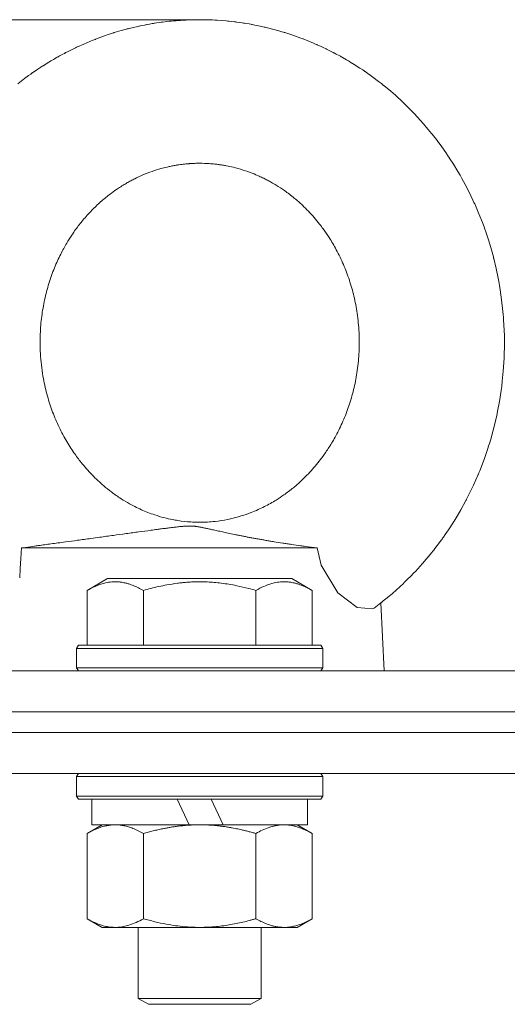
# Model space of a CAD drawing. Units: millimetres. Extents: x 0 to 17434, y -6 to 11880.
# Drawn here: x 2581 to 2628, y 9758 to 9854 of the extents above; entities that cross this region are included whole.
import ezdxf

# ---------------------------------------------------------------- set-up
doc = ezdxf.new("R2010")
doc.units = ezdxf.units.MM
doc.linetypes.add('K5LT_THIN', pattern=[0])
for name, color, linetype, true_color in [('DIM', 6, 'Continuous', 0xff00ff), ('R', 1, 'Continuous', 0xff0000), ('WELDING', 7, 'Continuous', 0xffffff)]:
    doc.layers.add(name, color=color, linetype=linetype, true_color=true_color)

msp = doc.modelspace()

# ---------------------------------------------------------------- linework, layer by layer
at = {"layer": 'DIM', "color": 7, "linetype": 'K5LT_THIN', "lineweight": 18}
msp.add_line((2598.734, 9854.067), (1458.272, 9854.067), dxfattribs=at)
at = {"layer": 'R', "color": 7, "linetype": 'K5LT_THIN', "lineweight": 18}
for p, q in [((2580.801, 9802.567), (2591.502, 9802.567)), ((2591.502, 9802.567), (2609.605, 9802.567)), ((2587.191, 9798.414), (2589.189, 9799.567)), ((2607.134, 9799.567), (2589.189, 9799.567)), ((2609.131, 9798.414), (2607.134, 9799.567)), ((2587.191, 9798.414), (2587.191, 9793.067)), ((2592.676, 9798.414), (2592.676, 9793.067)), ((2603.646, 9798.414), (2603.646, 9793.067)), ((2609.131, 9798.414), (2609.131, 9793.067)), ((2615.829, 9797.212), (2616.161, 9790.567)), ((2586.161, 9792.767), (2586.334, 9793.067)), ((2609.988, 9793.067), (2586.334, 9793.067)), ((2610.161, 9792.767), (2609.988, 9793.067)), ((2586.161, 9792.767), (2586.161, 9790.867)), ((2610.161, 9792.767), (2586.161, 9792.767)), ((2610.161, 9792.767), (2610.161, 9790.867)), ((2538.578, 9790.567), (3618.578, 9790.567)), ((2610.161, 9790.867), (2586.161, 9790.867)), ((2586.161, 9790.867), (2586.334, 9790.567)), ((2610.161, 9790.867), (2609.988, 9790.567)), ((2538.578, 9786.567), (2696.741, 9786.567)), ((2538.578, 9786.567), (3618.578, 9786.567)), ((2538.578, 9784.567), (2696.741, 9784.567)), ((2538.578, 9784.567), (2696.741, 9784.567)), ((2538.578, 9780.567), (2696.741, 9780.567)), ((2586.161, 9780.267), (2586.334, 9780.567)), ((2610.161, 9780.267), (2609.988, 9780.567)), ((2586.161, 9780.267), (2586.161, 9778.367)), ((2610.161, 9780.267), (2586.161, 9780.267)), ((2610.161, 9780.267), (2610.161, 9778.367)), ((2610.161, 9778.367), (2586.161, 9778.367)), ((2586.161, 9778.367), (2586.334, 9778.067)), ((2609.988, 9778.067), (2586.334, 9778.067)), ((2587.661, 9778.067), (2587.661, 9775.567)), ((2597.149, 9775.567), (2595.983, 9778.067)), ((2600.459, 9775.567), (2599.293, 9778.067)), ((2608.661, 9778.067), (2608.661, 9775.567)), ((2610.161, 9778.367), (2609.988, 9778.067)), ((2587.191, 9774.718), (2588.661, 9775.567)), ((2597.149, 9775.567), (2587.661, 9775.567)), ((2597.149, 9775.567), (2598.161, 9775.567)), ((2598.161, 9775.567), (2600.459, 9775.567)), ((2608.661, 9775.567), (2600.459, 9775.567)), ((2609.131, 9774.718), (2607.661, 9775.567)), ((2587.191, 9774.718), (2587.191, 9766.415)), ((2592.676, 9774.718), (2592.676, 9766.415)), ((2603.646, 9774.718), (2603.646, 9766.415)), ((2609.131, 9774.718), (2609.131, 9766.415)), ((2587.191, 9766.415), (2588.661, 9765.567)), ((2609.131, 9766.415), (2607.661, 9765.567)), ((2589.934, 9765.567), (2588.661, 9765.567)), ((2607.661, 9765.567), (2589.934, 9765.567)), ((2592.161, 9765.567), (2592.161, 9758.644)), ((2604.161, 9765.567), (2604.161, 9758.644)), ((2604.161, 9758.644), (2592.161, 9758.644)), ((2592.161, 9758.644), (2593.161, 9758.067)), ((2604.161, 9758.644), (2603.161, 9758.067)), ((2603.161, 9758.067), (2593.161, 9758.067))]:
    msp.add_line(p, q, dxfattribs=at)
at = {"layer": 'WELDING', "color": 7, "linetype": 'K5LT_THIN', "lineweight": 18}
for p, q in [((2592.275, 9853.44), (2592.257, 9853.436)), ((2592.531, 9853.494), (2592.275, 9853.44)), ((2592.787, 9853.545), (2592.531, 9853.494)), ((2592.915, 9853.57), (2592.787, 9853.545)), ((2592.979, 9853.582), (2592.915, 9853.57)), ((2593.011, 9853.588), (2592.979, 9853.582)), ((2593.027, 9853.591), (2593.011, 9853.588)), ((2593.273, 9853.636), (2593.027, 9853.591)), ((2593.532, 9853.681), (2593.273, 9853.636)), ((2593.661, 9853.702), (2593.532, 9853.681)), ((2593.726, 9853.713), (2593.661, 9853.702)), ((2593.758, 9853.718), (2593.726, 9853.713)), ((2593.774, 9853.72), (2593.758, 9853.718)), ((2594, 9853.755), (2593.774, 9853.72)), ((2594.278, 9853.796), (2594, 9853.755)), ((2594.418, 9853.815), (2594.278, 9853.796)), ((2594.488, 9853.824), (2594.418, 9853.815)), ((2594.523, 9853.829), (2594.488, 9853.824)), ((2594.54, 9853.831), (2594.523, 9853.829)), ((2594.975, 9853.884), (2594.54, 9853.831)), ((2595.202, 9853.91), (2594.975, 9853.884)), ((2595.315, 9853.921), (2595.202, 9853.91)), ((2595.372, 9853.927), (2595.315, 9853.921)), ((2595.401, 9853.93), (2595.372, 9853.927)), ((2595.415, 9853.931), (2595.401, 9853.93)), ((2595.621, 9853.951), (2595.415, 9853.931)), ((2595.744, 9853.962), (2595.621, 9853.951)), ((2595.805, 9853.967), (2595.744, 9853.962)), ((2595.836, 9853.97), (2595.805, 9853.967)), ((2595.851, 9853.971), (2595.836, 9853.97)), ((2595.859, 9853.972), (2595.851, 9853.971)), ((2595.899, 9853.975), (2595.859, 9853.972)), ((2595.992, 9853.982), (2595.899, 9853.975)), ((2596.039, 9853.986), (2595.992, 9853.982)), ((2596.062, 9853.988), (2596.039, 9853.986)), ((2596.074, 9853.989), (2596.062, 9853.988)), ((2596.081, 9853.989), (2596.074, 9853.989)), ((2596.116, 9853.992), (2596.081, 9853.989)), ((2596.156, 9853.995), (2596.116, 9853.992)), ((2596.176, 9853.996), (2596.156, 9853.995)), ((2596.186, 9853.997), (2596.176, 9853.996)), ((2596.193, 9853.997), (2596.186, 9853.997)), ((2596.215, 9853.999), (2596.193, 9853.997)), ((2596.233, 9854), (2596.215, 9853.999)), ((2596.243, 9854.001), (2596.233, 9854)), ((2596.25, 9854.001), (2596.243, 9854.001)), ((2596.264, 9854.002), (2596.25, 9854.001)), ((2596.272, 9854.003), (2596.264, 9854.002)), ((2596.279, 9854.003), (2596.272, 9854.003)), ((2596.301, 9854.005), (2596.279, 9854.003)), ((2598.933, 9854.056), (2598.161, 9854.067)), ((2599.414, 9854.039), (2598.933, 9854.056)), ((2599.655, 9854.027), (2599.414, 9854.039)), ((2599.775, 9854.02), (2599.655, 9854.027)), ((2599.835, 9854.016), (2599.775, 9854.02)), ((2599.866, 9854.015), (2599.835, 9854.016)), ((2600.418, 9853.975), (2599.866, 9854.015)), ((2600.743, 9853.947), (2600.418, 9853.975)), ((2600.905, 9853.932), (2600.743, 9853.947)), ((2600.986, 9853.923), (2600.905, 9853.932)), ((2601.027, 9853.919), (2600.986, 9853.923)), ((2601.047, 9853.917), (2601.027, 9853.919)), ((2601.303, 9853.889), (2601.047, 9853.917)), ((2601.559, 9853.859), (2601.303, 9853.889)), ((2601.687, 9853.843), (2601.559, 9853.859)), ((2601.751, 9853.835), (2601.687, 9853.843)), ((2601.783, 9853.831), (2601.751, 9853.835)), ((2601.799, 9853.829), (2601.783, 9853.831)), ((2602.049, 9853.795), (2601.799, 9853.829)), ((2602.305, 9853.758), (2602.049, 9853.795)), ((2602.433, 9853.738), (2602.305, 9853.758)), ((2602.497, 9853.728), (2602.433, 9853.738)), ((2602.529, 9853.723), (2602.497, 9853.728)), ((2602.545, 9853.721), (2602.529, 9853.723)), ((2602.632, 9853.707), (2602.545, 9853.721)), ((2602.972, 9853.65), (2602.632, 9853.707)), ((2603.142, 9853.619), (2602.972, 9853.65)), ((2603.227, 9853.604), (2603.142, 9853.619)), ((2603.27, 9853.596), (2603.227, 9853.604)), ((2603.291, 9853.592), (2603.27, 9853.596)), ((2603.533, 9853.546), (2603.291, 9853.592)), ((2604.062, 9853.437), (2603.533, 9853.546)), ((2589.334, 9852.64), (2588.796, 9852.456)), ((2589.604, 9852.728), (2589.334, 9852.64)), ((2589.74, 9852.771), (2589.604, 9852.728)), ((2589.807, 9852.792), (2589.74, 9852.771)), ((2589.841, 9852.802), (2589.807, 9852.792)), ((2590.496, 9852.997), (2589.841, 9852.802)), ((2590.899, 9853.108), (2590.496, 9852.997)), ((2591.101, 9853.161), (2590.899, 9853.108)), ((2591.202, 9853.188), (2591.101, 9853.161)), ((2591.253, 9853.2), (2591.202, 9853.188)), ((2591.278, 9853.207), (2591.253, 9853.2)), ((2591.704, 9853.311), (2591.278, 9853.207)), ((2591.998, 9853.379), (2591.704, 9853.311)), ((2592.146, 9853.412), (2591.998, 9853.379)), ((2592.22, 9853.428), (2592.146, 9853.412)), ((2592.257, 9853.436), (2592.22, 9853.428)), ((2604.326, 9853.379), (2604.062, 9853.437)), ((2604.457, 9853.349), (2604.326, 9853.379)), ((2604.523, 9853.334), (2604.457, 9853.349)), ((2604.556, 9853.326), (2604.523, 9853.334)), ((2605.261, 9853.151), (2604.556, 9853.326)), ((2605.876, 9852.983), (2605.261, 9853.151)), ((2606.182, 9852.893), (2605.876, 9852.983)), ((2606.335, 9852.847), (2606.182, 9852.893)), ((2606.411, 9852.824), (2606.335, 9852.847)), ((2606.449, 9852.812), (2606.411, 9852.824)), ((2607.243, 9852.554), (2606.449, 9852.812)), ((2607.77, 9852.368), (2607.243, 9852.554)), ((2586.862, 9851.693), (2586.256, 9851.419)), ((2587.445, 9851.94), (2586.862, 9851.693)), ((2587.739, 9852.059), (2587.445, 9851.94)), ((2587.886, 9852.117), (2587.739, 9852.059)), ((2587.96, 9852.146), (2587.886, 9852.117)), ((2587.997, 9852.16), (2587.96, 9852.146)), ((2588.796, 9852.456), (2587.997, 9852.16)), ((2608.032, 9852.272), (2607.77, 9852.368)), ((2608.163, 9852.222), (2608.032, 9852.272)), ((2608.228, 9852.198), (2608.163, 9852.222)), ((2608.261, 9852.185), (2608.228, 9852.198)), ((2608.884, 9851.937), (2608.261, 9852.185)), ((2609.264, 9851.778), (2608.884, 9851.937)), ((2609.453, 9851.696), (2609.264, 9851.778)), ((2609.548, 9851.654), (2609.453, 9851.696)), ((2609.595, 9851.633), (2609.548, 9851.654)), ((2609.619, 9851.623), (2609.595, 9851.633)), ((2609.997, 9851.452), (2609.619, 9851.623)), ((2584.817, 9850.701), (2584.507, 9850.533)), ((2584.974, 9850.784), (2584.817, 9850.701)), ((2585.052, 9850.825), (2584.974, 9850.784)), ((2585.091, 9850.846), (2585.052, 9850.825)), ((2585.111, 9850.856), (2585.091, 9850.846)), ((2585.338, 9850.973), (2585.111, 9850.856)), ((2585.81, 9851.208), (2585.338, 9850.973)), ((2586.047, 9851.322), (2585.81, 9851.208)), ((2586.166, 9851.378), (2586.047, 9851.322)), ((2586.226, 9851.406), (2586.166, 9851.378)), ((2586.256, 9851.419), (2586.226, 9851.406)), ((2610.277, 9851.321), (2609.997, 9851.452)), ((2610.417, 9851.254), (2610.277, 9851.321)), ((2610.486, 9851.22), (2610.417, 9851.254)), ((2610.521, 9851.203), (2610.486, 9851.22)), ((2610.539, 9851.195), (2610.521, 9851.203)), ((2610.786, 9851.073), (2610.539, 9851.195)), ((2611.036, 9850.946), (2610.786, 9851.073)), ((2611.161, 9850.882), (2611.036, 9850.946)), ((2611.224, 9850.85), (2611.161, 9850.882)), ((2611.255, 9850.834), (2611.224, 9850.85)), ((2611.27, 9850.825), (2611.255, 9850.834)), ((2611.477, 9850.716), (2611.27, 9850.825)), ((2611.747, 9850.571), (2611.477, 9850.716)), ((2611.882, 9850.497), (2611.747, 9850.571)), ((2582.936, 9849.604), (2582.898, 9849.58)), ((2582.955, 9849.616), (2582.936, 9849.604)), ((2583.203, 9849.771), (2582.955, 9849.616)), ((2583.444, 9849.92), (2583.203, 9849.771)), ((2583.566, 9849.993), (2583.444, 9849.92)), ((2583.626, 9850.029), (2583.566, 9849.993)), ((2583.657, 9850.047), (2583.626, 9850.029)), ((2583.672, 9850.056), (2583.657, 9850.047)), ((2583.916, 9850.199), (2583.672, 9850.056)), ((2584.16, 9850.339), (2583.916, 9850.199)), ((2584.282, 9850.408), (2584.16, 9850.339)), ((2584.343, 9850.442), (2584.282, 9850.408)), ((2584.374, 9850.46), (2584.343, 9850.442)), ((2584.389, 9850.468), (2584.374, 9850.46)), ((2584.507, 9850.533), (2584.389, 9850.468)), ((2611.949, 9850.459), (2611.882, 9850.497)), ((2611.982, 9850.441), (2611.949, 9850.459)), ((2611.999, 9850.431), (2611.982, 9850.441)), ((2612.093, 9850.379), (2611.999, 9850.431)), ((2612.483, 9850.155), (2612.093, 9850.379)), ((2612.677, 9850.04), (2612.483, 9850.155)), ((2612.774, 9849.982), (2612.677, 9850.04)), ((2612.822, 9849.953), (2612.774, 9849.982)), ((2612.846, 9849.939), (2612.822, 9849.953)), ((2613.224, 9849.706), (2612.846, 9849.939)), ((2613.78, 9849.35), (2613.224, 9849.706)), ((2581.69, 9848.769), (2581.482, 9848.62)), ((2581.794, 9848.842), (2581.69, 9848.769)), ((2581.847, 9848.879), (2581.794, 9848.842)), ((2581.873, 9848.897), (2581.847, 9848.879)), ((2582.372, 9849.238), (2581.873, 9848.897)), ((2582.672, 9849.435), (2582.372, 9849.238)), ((2582.822, 9849.532), (2582.672, 9849.435)), ((2582.898, 9849.58), (2582.822, 9849.532)), ((2614.056, 9849.167), (2613.78, 9849.35)), ((2614.193, 9849.074), (2614.056, 9849.167)), ((2614.261, 9849.027), (2614.193, 9849.074)), ((2614.295, 9849.004), (2614.261, 9849.027)), ((2615.045, 9848.471), (2614.295, 9849.004)), ((2581.069, 9848.317), (2580.431, 9847.827)), ((2581.482, 9848.62), (2581.069, 9848.317)), ((2615.609, 9848.047), (2615.045, 9848.471)), ((2615.888, 9847.83), (2615.609, 9848.047)), ((2616.026, 9847.72), (2615.888, 9847.83)), ((2616.095, 9847.664), (2616.026, 9847.72)), ((2616.129, 9847.637), (2616.095, 9847.664)), ((2616.79, 9847.088), (2616.129, 9847.637)), ((2617.242, 9846.693), (2616.79, 9847.088)), ((2617.466, 9846.492), (2617.242, 9846.693)), ((2617.577, 9846.391), (2617.466, 9846.492)), ((2617.632, 9846.34), (2617.577, 9846.391)), ((2617.66, 9846.315), (2617.632, 9846.34)), ((2617.772, 9846.21), (2617.66, 9846.315)), ((2618.322, 9845.684), (2617.772, 9846.21)), ((2618.592, 9845.416), (2618.322, 9845.684)), ((2618.726, 9845.281), (2618.592, 9845.416)), ((2618.792, 9845.213), (2618.726, 9845.281)), ((2618.825, 9845.178), (2618.792, 9845.213)), ((2619.067, 9844.927), (2618.825, 9845.178)), ((2619.98, 9843.923), (2619.067, 9844.927)), ((2620.42, 9843.406), (2619.98, 9843.923)), ((2620.636, 9843.143), (2620.42, 9843.406)), ((2620.743, 9843.011), (2620.636, 9843.143)), ((2620.797, 9842.945), (2620.743, 9843.011)), ((2620.823, 9842.911), (2620.797, 9842.945)), ((2620.949, 9842.753), (2620.823, 9842.911)), ((2621.238, 9842.38), (2620.949, 9842.753)), ((2621.38, 9842.192), (2621.238, 9842.38)), ((2621.451, 9842.098), (2621.38, 9842.192)), ((2621.486, 9842.051), (2621.451, 9842.098)), ((2621.504, 9842.027), (2621.486, 9842.051)), ((2621.758, 9841.679), (2621.504, 9842.027)), ((2622.146, 9841.127), (2621.758, 9841.679)), ((2622.336, 9840.848), (2622.146, 9841.127)), ((2622.43, 9840.708), (2622.336, 9840.848)), ((2622.477, 9840.637), (2622.43, 9840.708)), ((2622.5, 9840.602), (2622.477, 9840.637)), ((2622.894, 9839.989), (2622.5, 9840.602)), ((2623.33, 9839.272), (2622.894, 9839.989)), ((2623.542, 9838.909), (2623.33, 9839.272)), ((2623.645, 9838.726), (2623.542, 9838.909)), ((2623.697, 9838.635), (2623.645, 9838.726)), ((2623.723, 9838.589), (2623.697, 9838.635)), ((2624.2, 9837.701), (2623.723, 9838.589)), ((2624.609, 9836.882), (2624.2, 9837.701)), ((2624.805, 9836.467), (2624.609, 9836.882)), ((2624.901, 9836.259), (2624.805, 9836.467)), ((2624.948, 9836.155), (2624.901, 9836.259)), ((2624.972, 9836.103), (2624.948, 9836.155)), ((2625.383, 9835.147), (2624.972, 9836.103)), ((2625.722, 9834.289), (2625.383, 9835.147)), ((2625.883, 9833.856), (2625.722, 9834.289)), ((2625.961, 9833.639), (2625.883, 9833.856)), ((2626, 9833.53), (2625.961, 9833.639)), ((2626.019, 9833.475), (2626, 9833.53)), ((2626.341, 9832.506), (2626.019, 9833.475)), ((2626.607, 9831.614), (2626.341, 9832.506)), ((2626.731, 9831.166), (2626.607, 9831.614)), ((2626.791, 9830.94), (2626.731, 9831.166)), ((2626.82, 9830.828), (2626.791, 9830.94)), ((2626.835, 9830.771), (2626.82, 9830.828)), ((2627.064, 9829.813), (2626.835, 9830.771)), ((2627.265, 9828.854), (2627.064, 9829.813)), ((2627.354, 9828.373), (2627.265, 9828.854)), ((2627.396, 9828.132), (2627.354, 9828.373)), ((2627.416, 9828.011), (2627.396, 9828.132)), ((2627.426, 9827.951), (2627.416, 9828.011)), ((2627.566, 9827.022), (2627.426, 9827.951)), ((2627.699, 9825.901), (2627.566, 9827.022)), ((2627.752, 9825.339), (2627.699, 9825.901)), ((2627.775, 9825.058), (2627.752, 9825.339)), ((2627.785, 9824.918), (2627.775, 9825.058)), ((2627.79, 9824.847), (2627.785, 9824.918)), ((2627.864, 9823.245), (2627.79, 9824.847)), ((2627.869, 9822.112), (2627.864, 9823.245)), ((2627.858, 9821.546), (2627.869, 9822.112)), ((2627.762, 9819.804), (2627.84, 9821.051)), ((2627.84, 9821.051), (2627.843, 9821.122)), ((2627.843, 9821.122), (2627.848, 9821.263)), ((2627.848, 9821.263), (2627.858, 9821.546)), ((2627.667, 9818.821), (2627.762, 9819.804)), ((2627.552, 9817.903), (2627.56, 9817.964)), ((2627.56, 9817.964), (2627.577, 9818.086)), ((2627.577, 9818.086), (2627.609, 9818.331)), ((2627.609, 9818.331), (2627.667, 9818.821)), ((2627.384, 9816.825), (2627.552, 9817.903)), ((2627.212, 9815.911), (2627.384, 9816.825)), ((2626.782, 9814.057), (2627.028, 9815.058)), ((2627.028, 9815.058), (2627.041, 9815.115)), ((2627.041, 9815.115), (2627.067, 9815.228)), ((2627.067, 9815.228), (2627.117, 9815.455)), ((2627.117, 9815.455), (2627.212, 9815.911)), ((2626.404, 9812.734), (2626.536, 9813.173)), ((2626.536, 9813.173), (2626.782, 9814.057)), ((2625.953, 9811.375), (2626.284, 9812.352)), ((2626.284, 9812.352), (2626.301, 9812.406)), ((2626.301, 9812.406), (2626.336, 9812.516)), ((2626.336, 9812.516), (2626.404, 9812.734)), ((2625.632, 9810.513), (2625.953, 9811.375)), ((2625.462, 9810.087), (2625.632, 9810.513)), ((2624.848, 9808.669), (2625.31, 9809.716)), ((2625.31, 9809.716), (2625.332, 9809.769)), ((2625.332, 9809.769), (2625.376, 9809.875)), ((2625.376, 9809.875), (2625.462, 9810.087)), ((2624.478, 9807.895), (2624.848, 9808.669)), ((2624.187, 9807.321), (2624.285, 9807.512)), ((2624.285, 9807.512), (2624.478, 9807.895)), ((2623.616, 9806.272), (2624.112, 9807.179)), ((2624.112, 9807.179), (2624.137, 9807.226)), ((2624.137, 9807.226), (2624.187, 9807.321)), ((2623.064, 9805.338), (2623.251, 9805.647)), ((2623.251, 9805.647), (2623.616, 9806.272)), ((2622.417, 9804.329), (2622.897, 9805.069)), ((2622.897, 9805.069), (2622.921, 9805.107)), ((2622.921, 9805.107), (2622.969, 9805.184)), ((2622.969, 9805.184), (2623.064, 9805.338)), ((2621.851, 9803.51), (2621.933, 9803.626)), ((2621.933, 9803.626), (2622.097, 9803.859)), ((2622.097, 9803.859), (2622.417, 9804.329)), ((2580.801, 9802.567), (2580.735, 9801.536)), ((2610.016, 9800.879), (2609.605, 9802.567)), ((2621.099, 9802.502), (2621.319, 9802.788)), ((2621.319, 9802.788), (2621.749, 9803.368)), ((2621.749, 9803.368), (2621.789, 9803.424)), ((2621.789, 9803.424), (2621.81, 9803.452)), ((2621.81, 9803.452), (2621.851, 9803.51)), ((2619.897, 9801.051), (2620.797, 9802.121)), ((2620.797, 9802.121), (2620.904, 9802.254)), ((2620.904, 9802.254), (2620.932, 9802.289)), ((2620.932, 9802.289), (2620.988, 9802.36)), ((2620.988, 9802.36), (2621.099, 9802.502)), ((2580.735, 9801.536), (2580.669, 9800.555)), ((2611.63, 9798.182), (2610.016, 9800.879)), ((2619.43, 9800.533), (2619.897, 9801.051)), ((2580.669, 9800.555), (2580.615, 9799.654)), ((2618.401, 9799.47), (2618.78, 9799.85)), ((2618.78, 9799.85), (2618.982, 9800.057)), ((2618.982, 9800.057), (2619.012, 9800.089)), ((2619.012, 9800.089), (2619.072, 9800.152)), ((2619.072, 9800.152), (2619.192, 9800.278)), ((2619.192, 9800.278), (2619.43, 9800.533)), ((2617.309, 9798.448), (2618.023, 9799.105)), ((2618.023, 9799.105), (2618.038, 9799.12)), ((2618.038, 9799.12), (2618.063, 9799.143)), ((2618.063, 9799.143), (2618.111, 9799.189)), ((2618.111, 9799.189), (2618.208, 9799.282)), ((2618.208, 9799.282), (2618.401, 9799.47)), ((2613.513, 9796.764), (2611.63, 9798.182)), ((2616.304, 9797.591), (2616.599, 9797.835)), ((2616.599, 9797.835), (2616.622, 9797.855)), ((2616.622, 9797.855), (2616.669, 9797.893)), ((2616.669, 9797.893), (2616.761, 9797.972)), ((2616.761, 9797.972), (2616.945, 9798.129)), ((2616.945, 9798.129), (2617.309, 9798.448)), ((2615.158, 9796.704), (2615.837, 9797.218)), ((2615.837, 9797.218), (2615.852, 9797.23)), ((2615.852, 9797.23), (2615.883, 9797.254)), ((2615.883, 9797.254), (2615.943, 9797.301)), ((2615.943, 9797.301), (2616.064, 9797.397)), ((2616.064, 9797.397), (2616.304, 9797.591)), ((2615.002, 9796.611), (2613.513, 9796.764)), ((2615.158, 9796.703), (2615.002, 9796.611))]:
    msp.add_line(p, q, dxfattribs=at)
for points, knots in [([(2598.161, 9854.067), (2598.037, 9854.067), (2597.913, 9854.066), (2597.665, 9854.063), (2597.541, 9854.06), (2597.293, 9854.054), (2597.169, 9854.049), (2596.797, 9854.034), (2596.549, 9854.021), (2596.301, 9854.005)], [0, 0, 0, 0, 0.0795094, 0.0795094, 0.1590187, 0.1590187, 0.2385281, 0.2385281, 0.3975468, 0.3975468, 0.3975468, 0.3975468]), ([(2597.234, 9840.036), (2597.231, 9840.036), (2597.227, 9840.035), (2597.217, 9840.035), (2597.211, 9840.034), (2597.193, 9840.033), (2597.181, 9840.032), (2597.146, 9840.03), (2597.123, 9840.028), (2597.053, 9840.023), (2597.007, 9840.019), (2596.87, 9840.007), (2596.778, 9839.998), (2596.504, 9839.969), (2596.322, 9839.946), (2596.016, 9839.901), (2595.891, 9839.881), (2595.642, 9839.838), (2595.517, 9839.814), (2595.258, 9839.761), (2595.124, 9839.732), (2594.784, 9839.653), (2594.579, 9839.601), (2594.096, 9839.465), (2593.817, 9839.377), (2593.206, 9839.164), (2592.874, 9839.034), (2592.306, 9838.788), (2592.066, 9838.676), (2591.7, 9838.493), (2591.572, 9838.427), (2591.32, 9838.292), (2591.196, 9838.223), (2590.95, 9838.082), (2590.827, 9838.009), (2590.547, 9837.837), (2590.39, 9837.737), (2590.009, 9837.484), (2589.786, 9837.327), (2589.281, 9836.952), (2589.002, 9836.73), (2588.429, 9836.24), (2588.137, 9835.971), (2587.628, 9835.467), (2587.408, 9835.235), (2587.052, 9834.839), (2586.914, 9834.678), (2586.656, 9834.369), (2586.537, 9834.22), (2586.3, 9833.914), (2586.182, 9833.757), (2585.942, 9833.424), (2585.819, 9833.248), (2585.529, 9832.812), (2585.363, 9832.549), (2584.999, 9831.935), (2584.804, 9831.58), (2584.401, 9830.78), (2584.198, 9830.336), (2583.807, 9829.379), (2583.623, 9828.862), (2583.301, 9827.822), (2583.162, 9827.295), (2582.929, 9826.225), (2582.835, 9825.684), (2582.69, 9824.568), (2582.641, 9823.995), (2582.592, 9822.787), (2582.597, 9822.147), (2582.675, 9820.772), (2582.759, 9820.03), (2582.985, 9818.72), (2583.112, 9818.143), (2583.407, 9817.043), (2583.572, 9816.52), (2583.943, 9815.497), (2584.148, 9815.002), (2584.599, 9814.031), (2584.846, 9813.555), (2585.358, 9812.666), (2585.622, 9812.248), (2586.129, 9811.517), (2586.364, 9811.201), (2586.774, 9810.688), (2586.943, 9810.486), (2587.476, 9809.879), (2587.851, 9809.491), (2588.426, 9808.953), (2588.614, 9808.785), (2589.051, 9808.412), (2589.303, 9808.211), (2589.865, 9807.787), (2590.179, 9807.569), (2590.771, 9807.189), (2591.047, 9807.023), (2591.501, 9806.772), (2591.674, 9806.68), (2592.264, 9806.382), (2592.683, 9806.195), (2593.331, 9805.942), (2593.557, 9805.86), (2594.079, 9805.685), (2594.376, 9805.597), (2594.955, 9805.445), (2595.238, 9805.38), (2595.691, 9805.291), (2595.858, 9805.262), (2596.45, 9805.168), (2596.873, 9805.121), (2597.532, 9805.079), (2597.766, 9805.071), (2598.308, 9805.064), (2598.616, 9805.071), (2599.172, 9805.102), (2599.421, 9805.123), (2600.076, 9805.196), (2600.483, 9805.26), (2601.073, 9805.38), (2601.256, 9805.421), (2601.697, 9805.529), (2601.954, 9805.6), (2602.534, 9805.778), (2602.856, 9805.89), (2603.404, 9806.102), (2603.63, 9806.197), (2604.265, 9806.481), (2604.671, 9806.686), (2605.253, 9807.013), (2605.436, 9807.121), (2605.872, 9807.391), (2606.124, 9807.558), (2606.686, 9807.954), (2606.993, 9808.187), (2607.561, 9808.655), (2607.824, 9808.885), (2608.264, 9809.298), (2608.445, 9809.474), (2608.991, 9810.036), (2609.348, 9810.439), (2609.846, 9811.06), (2610.003, 9811.264), (2610.365, 9811.759), (2610.567, 9812.053), (2611.001, 9812.729), (2611.228, 9813.113), (2611.691, 9813.967), (2611.921, 9814.44), (2612.345, 9815.413), (2612.54, 9815.919), (2612.886, 9816.946), (2613.037, 9817.467), (2613.298, 9818.539), (2613.408, 9819.088), (2613.585, 9820.238), (2613.649, 9820.842), (2613.728, 9822.152), (2613.732, 9822.868), (2613.667, 9824.202), (2613.606, 9824.828), (2613.433, 9826.008), (2613.327, 9826.562), (2613.071, 9827.642), (2612.923, 9828.165), (2612.583, 9829.194), (2612.391, 9829.7), (2611.967, 9830.686), (2611.733, 9831.171), (2611.262, 9832.045), (2611.032, 9832.435), (2610.602, 9833.106), (2610.408, 9833.389), (2610.088, 9833.828), (2609.966, 9833.988), (2609.5, 9834.582), (2609.138, 9834.999), (2608.569, 9835.594), (2608.372, 9835.789), (2607.916, 9836.219), (2607.654, 9836.45), (2607.074, 9836.928), (2606.754, 9837.172), (2606.164, 9837.587), (2605.898, 9837.762), (2605.471, 9838.024), (2605.311, 9838.118), (2605.027, 9838.278), (2604.902, 9838.346), (2604.654, 9838.477), (2604.529, 9838.54), (2604.256, 9838.674), (2604.107, 9838.745), (2603.737, 9838.911), (2603.517, 9839.004), (2602.997, 9839.207), (2602.699, 9839.313), (2602.076, 9839.511), (2601.752, 9839.6), (2601.204, 9839.732), (2600.982, 9839.78), (2600.636, 9839.846), (2600.511, 9839.867), (2600.264, 9839.908), (2600.14, 9839.926), (2599.893, 9839.959), (2599.769, 9839.974), (2599.456, 9840.008), (2599.267, 9840.024), (2598.772, 9840.057), (2598.466, 9840.067), (2598.161, 9840.067)], [0, 0, 0, 0, 0.004836, 0.004836, 0.012913, 0.012913, 0.028602, 0.028602, 0.059519, 0.059519, 0.120426, 0.120426, 0.241777, 0.241777, 0.484017, 0.484017, 0.649572, 0.649572, 0.816537, 0.816537, 0.996687, 0.996687, 1.27374, 1.27374, 1.654829, 1.654829, 2.115446, 2.115446, 2.455433, 2.455433, 2.639868, 2.639868, 2.819782, 2.819782, 3.002064, 3.002064, 3.236635, 3.236635, 3.578107, 3.578107, 4.022391, 4.022391, 4.507993, 4.507993, 4.8962, 4.8962, 5.150774, 5.150774, 5.378715, 5.378715, 5.613106, 5.613106, 5.866219, 5.866219, 6.230503, 6.230503, 6.702658, 6.702658, 7.266269, 7.266269, 7.889099, 7.889099, 8.504068, 8.504068, 9.122414, 9.122414, 9.764545, 9.764545, 10.475086, 10.475086, 11.305248, 11.305248, 11.967051, 11.967051, 12.588659, 12.588659, 13.201202, 13.201202, 13.817473, 13.817473, 14.394981, 14.394981, 14.862912, 14.862912, 15.177102, 15.177102, 15.831936, 15.831936, 16.139919, 16.139919, 16.541394, 16.541394, 17.020191, 17.020191, 17.432398, 17.432398, 17.684632, 17.684632, 18.283096, 18.283096, 18.597692, 18.597692, 19.009869, 19.009869, 19.397851, 19.397851, 19.627042, 19.627042, 20.203492, 20.203492, 20.521111, 20.521111, 20.940135, 20.940135, 21.275975, 21.275975, 21.832217, 21.832217, 22.083411, 22.083411, 22.440875, 22.440875, 22.889738, 22.889738, 23.212083, 23.212083, 23.796028, 23.796028, 24.067461, 24.067461, 24.448118, 24.448118, 24.930303, 24.930303, 25.359609, 25.359609, 25.667608, 25.667608, 26.310631, 26.310631, 26.616843, 26.616843, 27.036081, 27.036081, 27.556549, 27.556549, 28.159382, 28.159382, 28.773843, 28.773843, 29.387063, 29.387063, 30.014555, 30.014555, 30.690435, 30.690435, 31.483894, 31.483894, 32.185823, 32.185823, 32.821043, 32.821043, 33.43755, 33.43755, 34.053588, 34.053588, 34.674386, 34.674386, 35.206523, 35.206523, 35.610987, 35.610987, 35.851603, 35.851603, 36.513432, 36.513432, 36.85234, 36.85234, 37.280829, 37.280829, 37.783798, 37.783798, 38.183552, 38.183552, 38.419049, 38.419049, 38.599061, 38.599061, 38.776937, 38.776937, 38.988105, 38.988105, 39.298787, 39.298787, 39.709044, 39.709044, 40.149347, 40.149347, 40.445838, 40.445838, 40.610865, 40.610865, 40.775453, 40.775453, 40.939841, 40.939841, 41.189174, 41.189174, 41.592267, 41.592267, 41.592267, 41.592267]), ([(2598.161, 9840.067), (2598.099, 9840.067), (2598.038, 9840.066), (2597.914, 9840.065), (2597.852, 9840.064), (2597.729, 9840.06), (2597.667, 9840.058), (2597.481, 9840.051), (2597.358, 9840.044), (2597.234, 9840.036)], [0, 0, 0, 0, 0.0815466, 0.0815466, 0.1630932, 0.1630932, 0.2446398, 0.2446398, 0.407733, 0.407733, 0.407733, 0.407733]), ([(2608.446, 9802.718), (2608.295, 9802.739), (2607.843, 9802.801), (2607.256, 9802.885), (2606.681, 9802.97), (2606.109, 9803.057), (2605.55, 9803.146), (2605.004, 9803.236), (2604.601, 9803.304), (2604.206, 9803.372), (2603.82, 9803.441), (2603.442, 9803.509), (2603.074, 9803.577), (2602.716, 9803.645), (2602.368, 9803.713), (2602.029, 9803.78), (2601.595, 9803.868), (2601.183, 9803.953), (2600.79, 9804.037), (2600.513, 9804.096), (2600.249, 9804.154), (2599.998, 9804.209), (2599.758, 9804.263), (2599.461, 9804.329), (2599.183, 9804.391), (2598.87, 9804.46), (2598.647, 9804.508), (2598.438, 9804.551), (2598.298, 9804.578), (2598.167, 9804.603), (2598.042, 9804.624), (2597.928, 9804.642), (2597.82, 9804.657), (2597.722, 9804.669), (2597.63, 9804.679), (2597.549, 9804.686), (2597.453, 9804.692), (2597.348, 9804.697), (2597.236, 9804.699), (2597.143, 9804.699), (2597.065, 9804.698), (2596.935, 9804.695), (2596.777, 9804.687), (2596.595, 9804.674), (2596.414, 9804.659), (2596.217, 9804.64), (2595.99, 9804.616), (2595.722, 9804.586), (2595.445, 9804.553), (2595.09, 9804.508), (2594.773, 9804.468), (2594.393, 9804.418), (2593.958, 9804.36), (2593.215, 9804.26), (2592.427, 9804.152), (2591.62, 9804.042), (2590.798, 9803.929), (2589.721, 9803.781), (2588.574, 9803.624), (2587.408, 9803.465), (2586.282, 9803.312), (2585.215, 9803.167), (2584.355, 9803.051), (2583.681, 9802.96), (2583.052, 9802.874), (2582.465, 9802.795), (2582.089, 9802.743), (2581.906, 9802.718)], [0, 0, 0, 0, 1.05861, 3.201863, 4.288581, 5.380682, 7.589588, 8.703091, 9.817656, 10.931751, 12.043615, 13.149962, 14.252124, 15.342941, 16.425898, 17.496987, 18.563853, 20.627851, 21.613473, 22.583617, 23.510208, 24.40939, 25.269551, 26.118874, 27.676375, 28.367779, 29.622024, 30.168631, 30.654946, 31.123689, 31.542336, 31.927666, 32.259996, 32.573974, 32.839554, 33.076327, 33.274961, 33.628383, 33.894938, 34.099672, 34.283666, 34.434126, 34.981399, 35.326604, 35.624396, 36.167633, 36.62221, 37.116458, 37.939404, 38.454781, 39.47832, 40.047146, 40.988267, 42.37226, 44.99745, 46.218956, 47.714113, 50.431051, 53.321267, 55.270775, 58.118839, 60.753783, 62.37254, 63.908285, 65.341305, 66.699009, 68, 68, 68, 68]), ([(2581.906, 9802.718), (2581.586, 9802.675), (2581.216, 9802.624), (2580.855, 9802.574), (2580.801, 9802.567)], [0, 0, 0, 0, 4.2452, 5, 5, 5, 5]), ([(2592.676, 9798.414), (2592.352, 9798.601), (2591.954, 9798.801), (2591.456, 9798.99), (2591.194, 9799.076), (2590.92, 9799.148), (2590.635, 9799.206), (2590.311, 9799.25), (2589.953, 9799.268), (2589.601, 9799.253), (2589.282, 9799.214), (2588.931, 9799.147), (2588.496, 9799.025), (2587.898, 9798.794), (2587.451, 9798.564), (2587.191, 9798.414)], [0, 0, 0, 0, 2.912728, 3.529104, 4.366059, 5.20805, 5.90491, 6.841792, 7.999747, 8.992853, 9.878966, 10.753647, 12.031595, 13.665019, 16, 16, 16, 16]), ([(2603.646, 9798.414), (2603.411, 9798.482), (2602.789, 9798.653), (2601.664, 9798.916), (2600.542, 9799.105), (2599.585, 9799.205), (2598.951, 9799.247), (2598.45, 9799.262), (2598.086, 9799.263), (2597.751, 9799.259), (2597.353, 9799.245), (2596.896, 9799.216), (2596.439, 9799.175), (2595.792, 9799.1), (2594.773, 9798.939), (2593.672, 9798.69), (2592.917, 9798.483), (2592.676, 9798.414)], [0, 0, 0, 0, 2.896048, 7.635036, 13.675312, 16.352744, 19.030177, 21.193346, 22.27493, 23.356515, 25.164905, 26.973294, 28.781684, 30.590074, 34.691771, 40.985529, 43.953237, 43.953237, 43.953237, 43.953237]), ([(2609.131, 9798.414), (2608.806, 9798.601), (2608.409, 9798.801), (2607.911, 9798.99), (2607.648, 9799.076), (2607.375, 9799.148), (2607.089, 9799.206), (2606.766, 9799.25), (2606.407, 9799.268), (2606.055, 9799.253), (2605.736, 9799.214), (2605.385, 9799.147), (2604.95, 9799.025), (2604.352, 9798.794), (2603.906, 9798.564), (2603.646, 9798.414)], [0, 0, 0, 0, 2.912728, 3.529104, 4.366059, 5.20805, 5.90491, 6.841792, 7.999747, 8.992853, 9.878966, 10.753647, 12.031595, 13.665019, 16, 16, 16, 16]), ([(2589.934, 9775.567), (2589.747, 9775.567), (2589.435, 9775.545), (2588.946, 9775.458), (2588.421, 9775.308), (2587.818, 9775.06), (2587.395, 9774.836), (2587.191, 9774.718)], [0, 0, 0, 0, 1.597458, 2.676777, 4.235764, 6.182879, 8, 8, 8, 8]), ([(2592.676, 9774.718), (2592.343, 9774.911), (2591.855, 9775.154), (2591.214, 9775.378), (2590.796, 9775.483), (2590.371, 9775.551), (2590.092, 9775.567), (2589.934, 9775.567)], [0, 0, 0, 0, 3.005828, 4.318193, 5.5895, 6.632109, 8, 8, 8, 8]), ([(2598.161, 9775.567), (2597.98, 9775.567), (2597.615, 9775.561), (2597.062, 9775.533), (2596.507, 9775.487), (2596.02, 9775.431), (2595.662, 9775.381), (2595.431, 9775.345), (2595.258, 9775.317), (2595.086, 9775.287), (2594.914, 9775.255), (2594.741, 9775.223), (2594.547, 9775.184), (2594.331, 9775.138), (2594.013, 9775.068), (2593.697, 9774.992), (2593.382, 9774.912), (2593.147, 9774.85), (2592.912, 9774.786), (2592.755, 9774.741), (2592.676, 9774.718)], [0, 0, 0, 0, 0.426692, 0.853385, 1.280077, 1.70677, 1.976977, 2.112081, 2.247185, 2.382289, 2.517392, 2.652496, 2.7876, 2.975699, 3.163798, 3.539996, 3.728096, 3.916195, 4.104294, 4.292393, 4.292393, 4.292393, 4.292393]), ([(2603.646, 9774.718), (2603.584, 9774.736), (2603.461, 9774.771), (2603.277, 9774.822), (2603.093, 9774.872), (2602.847, 9774.936), (2602.538, 9775.014), (2602.199, 9775.093), (2601.89, 9775.16), (2601.615, 9775.216), (2601.383, 9775.26), (2601.198, 9775.293), (2600.987, 9775.33), (2600.701, 9775.375), (2600.339, 9775.426), (2599.975, 9775.469), (2599.488, 9775.517), (2599.002, 9775.548), (2598.519, 9775.564), (2598.28, 9775.567), (2598.161, 9775.567)], [0, 0, 0, 0, 0.14736, 0.294719, 0.442079, 0.589439, 0.884158, 1.178877, 1.396237, 1.613598, 1.830958, 1.939638, 2.048318, 2.328827, 2.609337, 2.889846, 3.170356, 3.731374, 4.011884, 4.292393, 4.292393, 4.292393, 4.292393]), ([(2606.388, 9775.567), (2606.264, 9775.567), (2606.015, 9775.556), (2605.643, 9775.505), (2605.278, 9775.424), (2604.815, 9775.283), (2604.272, 9775.06), (2603.849, 9774.836), (2603.646, 9774.718)], [0, 0, 0, 0, 1.192024, 2.404251, 3.60809, 4.765234, 6.955738, 9, 9, 9, 9]), ([(2609.131, 9774.718), (2608.844, 9774.884), (2608.406, 9775.107), (2607.846, 9775.32), (2607.46, 9775.434), (2607.103, 9775.51), (2606.745, 9775.557), (2606.506, 9775.567), (2606.388, 9775.567)], [0, 0, 0, 0, 2.905563, 4.375924, 5.511195, 6.679161, 7.850161, 9, 9, 9, 9]), ([(2587.191, 9766.415), (2587.439, 9766.273), (2587.869, 9766.049), (2588.478, 9765.808), (2589.008, 9765.66), (2589.49, 9765.582), (2589.797, 9765.567), (2589.934, 9765.567)], [0, 0, 0, 0, 2.217775, 3.830428, 5.353122, 6.821732, 8, 8, 8, 8]), ([(2589.934, 9765.567), (2590.112, 9765.567), (2590.468, 9765.59), (2590.907, 9765.675), (2591.406, 9765.815), (2591.967, 9766.032), (2592.438, 9766.278), (2592.676, 9766.415)], [0, 0, 0, 0, 1.523216, 3.057663, 3.814901, 5.878539, 8, 8, 8, 8]), ([(2592.676, 9766.415), (2592.769, 9766.389), (2592.953, 9766.336), (2593.229, 9766.262), (2593.506, 9766.189), (2594.062, 9766.051), (2594.827, 9765.886), (2595.804, 9765.726), (2596.53, 9765.643), (2597.075, 9765.601), (2597.439, 9765.581), (2597.741, 9765.571), (2597.981, 9765.567), (2598.222, 9765.566), (2598.523, 9765.569), (2598.886, 9765.581), (2599.249, 9765.601), (2599.731, 9765.638), (2600.332, 9765.703), (2601.251, 9765.84), (2602.141, 9766.021), (2602.897, 9766.209), (2603.324, 9766.324), (2603.539, 9766.384), (2603.646, 9766.415)], [0, 0, 0, 0, 0.360272, 0.720544, 1.080816, 1.441087, 2.882175, 4.029166, 5.176157, 5.634334, 6.092512, 6.546256, 6.773128, 7, 7.455961, 7.911922, 8.367882, 8.823843, 9.735765, 10.647686, 12.323843, 13.161922, 13.580961, 14, 14, 14, 14]), ([(2603.646, 9766.415), (2603.969, 9766.229), (2604.44, 9765.993), (2605.015, 9765.787), (2605.359, 9765.691), (2605.659, 9765.628), (2606.003, 9765.579), (2606.359, 9765.561), (2606.712, 9765.576), (2607.021, 9765.612), (2607.357, 9765.675), (2607.803, 9765.795), (2608.411, 9766.027), (2608.875, 9766.268), (2609.131, 9766.415)], [0, 0, 0, 0, 2.72415, 3.912285, 4.716446, 5.530362, 6.353984, 7.500189, 8.40607, 9.211142, 9.998759, 11.128707, 12.847273, 15, 15, 15, 15])]:
    msp.add_open_spline(points, degree=3, knots=knots, dxfattribs=at)
msp.add_open_spline([(2609.605, 9802.567), (2609.212, 9802.617), (2608.825, 9802.667), (2608.446, 9802.718)], degree=3, dxfattribs=at)

doc.saveas('drawing.dxf')
